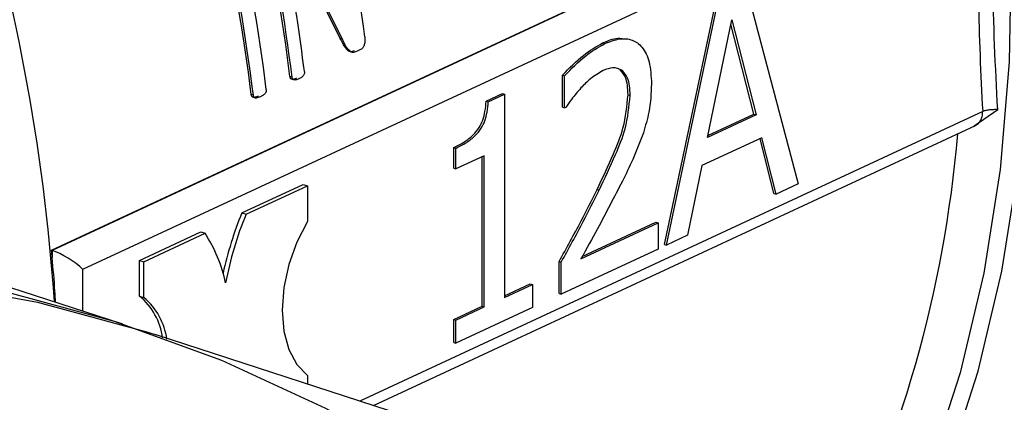
# Model space of a CAD drawing. Units: millimetres. Extents: x 4 to 416, y 4 to 293.
# Drawn here: x 354 to 356, y 172 to 172 of the extents above; entities that cross this region are included whole.
import ezdxf

# ---------------------------------------------------------------- set-up
doc = ezdxf.new("R2010")
doc.units = ezdxf.units.MM

msp = doc.modelspace()

# ---------------------------------------------------------------- linework, layer by layer
at = {"color": 7, "linetype": 'Continuous', "lineweight": 25}
for p, q in [((354.0096, 171.9636), (355.6772, 172.739)), ((355.6794, 172.7391), (354.0108, 171.9632)), ((354.0672, 171.9283), (355.7222, 172.6979)), ((355.2853, 172.4547), (355.3827, 172.0853)), ((355.137, 171.9741), (355.2342, 172.434)), ((355.1408, 171.9729), (355.238, 172.4328)), ((355.2163, 172.171), (355.2607, 172.3869)), ((355.3016, 172.2136), (355.2591, 172.3792)), ((355.2607, 172.3869), (355.3054, 172.2124)), ((354.5445, 172.3518), (354.5406, 172.3531)), ((355.0232, 172.3446), (355.027, 172.3434)), ((354.5593, 172.3286), (354.5611, 172.328)), ((354.578, 172.3323), (354.5704, 172.3288)), ((354.9493, 172.2263), (354.9493, 172.2854)), ((354.9493, 172.2854), (354.9531, 172.2842)), ((354.9532, 172.225), (354.9531, 172.2842)), ((354.4521, 172.2814), (354.4482, 172.2827)), ((354.3809, 172.2483), (354.377, 172.2496)), ((354.809, 172.2376), (354.8389, 172.2515)), ((354.8128, 172.2364), (354.8427, 172.2503)), ((354.8389, 172.2515), (354.8427, 172.2503)), ((354.8427, 172.2503), (354.8428, 171.8766)), ((355.07, 172.2495), (355.0739, 172.2482)), ((354.809, 172.2376), (354.8128, 172.2364)), ((354.9493, 172.2263), (354.9532, 172.225)), ((354.9553, 172.226), (354.9532, 172.225)), ((355.3054, 172.2124), (355.2163, 172.171)), ((355.217, 172.1743), (355.3016, 172.2136)), ((355.3016, 172.2136), (355.3054, 172.2124)), ((355.7499, 172.2219), (355.7067, 172.1917)), ((354.6019, 171.6779), (355.7091, 172.1927)), ((355.316, 172.1703), (355.2058, 172.119)), ((355.3384, 172.0678), (355.3128, 172.1688)), ((355.3422, 172.0665), (355.316, 172.1703)), ((354.7494, 172.1141), (354.7493, 172.1521)), ((354.7493, 172.1521), (354.7532, 172.1508)), ((354.7532, 172.1129), (354.7532, 172.1508)), ((354.8056, 172.1372), (354.7532, 172.1129)), ((354.8018, 171.8606), (354.8017, 172.1354)), ((354.8056, 171.8593), (354.8056, 172.1372)), ((354.7494, 172.1141), (354.7532, 172.1129)), ((355.2058, 172.119), (355.1796, 171.9909)), ((355.3827, 172.0853), (355.3422, 172.0665)), ((354.141, 171.8275), (353.3737, 172.0766)), ((354.3598, 172.0321), (354.4725, 172.0845)), ((354.3675, 172.0296), (354.4802, 172.0821)), ((354.4725, 172.0845), (354.4802, 172.0821)), ((354.4802, 172.0821), (354.4802, 172.0164)), ((355.013, 172.0751), (355.0168, 172.0738)), ((355.3384, 172.0678), (355.3422, 172.0665)), ((354.3598, 172.0321), (354.3675, 172.0296)), ((354.9834, 171.9477), (355.1251, 172.0136)), ((354.9856, 171.9518), (355.1213, 172.0149)), ((355.1213, 172.0149), (355.1251, 172.0136)), ((355.1251, 172.0136), (355.1251, 171.9656)), ((354.1717, 171.9446), (354.2844, 171.997)), ((354.1794, 171.9421), (354.2921, 171.9946)), ((354.2844, 171.997), (354.2921, 171.9946)), ((355.1796, 171.9909), (355.1408, 171.9729)), ((354.0096, 171.9636), (354.0108, 171.9632)), ((354.0108, 171.9632), (354.0108, 171.9498)), ((355.1251, 171.9656), (354.9472, 171.8828)), ((355.137, 171.9741), (355.1408, 171.9729)), ((354.1717, 171.879), (354.1717, 171.9446)), ((354.1717, 171.9446), (354.1794, 171.9421)), ((354.1794, 171.8765), (354.1794, 171.9421)), ((354.9433, 171.8841), (354.9433, 171.9429)), ((354.9433, 171.9429), (354.9471, 171.9416)), ((354.9472, 171.8828), (354.9471, 171.9416)), ((354.8428, 171.8797), (354.8902, 171.9017)), ((354.8428, 171.8766), (354.8941, 171.9005)), ((354.8902, 171.9017), (354.8941, 171.9005)), ((354.8941, 171.9005), (354.8941, 171.8581)), ((354.1717, 171.879), (354.1794, 171.8765)), ((354.9433, 171.8841), (354.9472, 171.8828)), ((354.7494, 171.8362), (354.8018, 171.8606)), ((354.7533, 171.835), (354.8056, 171.8593)), ((354.8941, 171.8581), (354.7533, 171.7926)), ((354.8018, 171.8606), (354.8056, 171.8593)), ((354.7494, 171.7939), (354.7494, 171.8362)), ((354.7494, 171.8362), (354.7533, 171.835)), ((354.7533, 171.7926), (354.7533, 171.835)), ((354.9696, 171.5585), (354.2023, 171.8076)), ((354.7494, 171.7939), (354.7533, 171.7926)), ((354.4803, 171.7331), (354.4803, 171.7173))]:
    msp.add_line(p, q, dxfattribs=at)
at = {"color": 8, "linetype": 'Continuous', "lineweight": 25}
for p, q in [((355.7223, 172.2188), (354.5767, 171.686)), ((354.0672, 171.8515), (354.0672, 171.9283))]:
    msp.add_line(p, q, dxfattribs=at)
at = {"color": 8, "linetype": 'Continuous', "lineweight": 25, "flags": 128}
for points in [[(355.5358, 171.2975), (355.5884, 171.4008), (355.6576, 171.5658), (355.7142, 171.741), (355.7578, 171.9251), (355.7882, 172.1171), (355.8051, 172.3158), (355.8084, 172.5198), (355.7982, 172.7278), (355.7745, 172.9387), (355.7373, 173.151), (355.6871, 173.3634), (355.6241, 173.5745), (355.5486, 173.783), (355.4612, 173.9877), (355.3624, 174.1871), (355.2529, 174.3801), (355.1332, 174.5654), (355.0043, 174.7419), (354.8669, 174.9084)], [(354.8379, 174.8887), (354.9746, 174.7231), (355.1029, 174.5475), (355.2219, 174.3632), (355.3308, 174.1712), (355.4291, 173.9728), (355.516, 173.7693), (355.5911, 173.5618), (355.6538, 173.3518), (355.7038, 173.1405), (355.7407, 172.9293), (355.7643, 172.7196), (355.7745, 172.5126), (355.7712, 172.3097), (355.7544, 172.1121), (355.7242, 171.9211), (355.6808, 171.7379), (355.6245, 171.5637), (355.5556, 171.3995), (355.5122, 171.3132)]]:
    msp.add_lwpolyline(points, dxfattribs=at)
at = {"color": 7, "linetype": 'Continuous', "lineweight": 25, "flags": 128}
for points in [[(354.4802, 172.0164), (354.4608, 171.9783), (354.4462, 171.9371), (354.4371, 171.8947), (354.4341, 171.8532), (354.4371, 171.8146), (354.4462, 171.7807), (354.4608, 171.7531), (354.4803, 171.7331)], [(353.7761, 171.9057), (353.9838, 171.8677), (354.1866, 171.8126), (354.2023, 171.8076)], [(355.1409, 171.2245), (355.0481, 171.3086), (354.8772, 171.4457), (354.6991, 171.567), (354.514, 171.6721), (354.3226, 171.7606), (354.1252, 171.8326), (353.9224, 171.8876)]]:
    msp.add_lwpolyline(points, dxfattribs=at)
at = {"color": 8, "linetype": 'Continuous', "lineweight": 25}
msp.add_arc((350.3216, 171.6095), 3.7025, 4.0093, 30.4126, dxfattribs=at)
at = {"color": 7, "linetype": 'Continuous', "lineweight": 25}
for centre, radius, start, end in [((351.1152, 171.9144), 3.4986, 7.2502, 12.4687), ((350.9909, 171.8543), 3.4837, 7.0631, 12.3006), ((350.9877, 171.8529), 3.4908, 7.0515, 12.2777), ((350.9156, 171.8206), 3.4879, 7.0651, 12.5102), ((350.9129, 171.8192), 3.4944, 7.0533, 12.4875), ((350.9366, 171.8302), 3.4944, 7.0533, 12.4875), ((351.0509, 171.8694), 3.4498, 7.0345, 10.4626), ((353.4238, 172.3718), 2.2611, 333.1575, 355.0718), ((354.9472, 171.788), 0.6361, 157.4286, 167.9065), ((354.9536, 171.7859), 0.6348, 157.4216, 169.3405), ((354.0675, 171.8482), 0.268, 11.8681, 33.0952), ((350.637, 171.6615), 3.3861, 4.8853, 5.1184), ((354.0934, 171.7858), 0.1217, 7.9189, 49.9599), ((354.101, 171.7832), 0.1218, 7.8058, 49.9495)]:
    msp.add_arc(centre, radius, start, end, dxfattribs=at)
for centre, major_axis, ratio, start_param, end_param in [((352.6032, 172.674), (-1.9951, 2.0332), 0.489434, 4.121902, 4.19612), ((352.6032, 172.674), (-1.9988, 2.0369), 0.489434, 4.121601, 4.195678), ((354.0365, 171.9382), (0.0396, -0.0252), 0.231164, 0.842796, 2.413592)]:
    msp.add_ellipse(centre, major_axis=major_axis, ratio=ratio, start_param=start_param, end_param=end_param, dxfattribs=at)
msp.add_open_spline([(355.7499, 172.2219), (355.7458, 172.3008), (355.7376, 172.4584), (355.7457, 172.6235), (355.7498, 172.706)], degree=3, dxfattribs=at)
for points, knots in [([(355.7222, 172.6979), (355.7181, 172.6065), (355.7107, 172.4433), (355.7188, 172.2874), (355.7223, 172.2188)], [0, 0, 0, 0, 0.559929, 1, 1, 1, 1]), ([(354.5665, 172.33), (354.5652, 172.3295), (354.5628, 172.3285), (354.5589, 172.3283), (354.5547, 172.3303), (354.548, 172.338), (354.5437, 172.3467), (354.5406, 172.3531)], [0, 0, 0, 0, 0.11574, 0.215837, 0.340007, 0.513664, 1, 1, 1, 1]), ([(354.5704, 172.3288), (354.568, 172.3279), (354.5647, 172.3267), (354.5606, 172.328), (354.5529, 172.3337), (354.5484, 172.3434), (354.5445, 172.3518)], [0, 0, 0, 0, 0.20677, 0.29119, 0.383065, 1, 1, 1, 1]), ([(354.5858, 172.3559), (354.586, 172.354), (354.5863, 172.3504), (354.5857, 172.3445), (354.5845, 172.3399), (354.5828, 172.3367), (354.5809, 172.3341), (354.5792, 172.333), (354.578, 172.3323)], [0, 0, 0, 0, 0.209373, 0.396898, 0.612753, 0.709147, 0.803346, 1, 1, 1, 1]), ([(354.9493, 172.2854), (354.962, 172.2984), (354.9858, 172.323), (355.0113, 172.3377), (355.0232, 172.3446)], [0, 0, 0, 0, 0.5313255, 1, 1, 1, 1]), ([(354.9531, 172.2842), (354.9658, 172.2972), (354.9896, 172.3217), (355.0151, 172.3365), (355.027, 172.3434)], [0, 0, 0, 0, 0.5313255, 1, 1, 1, 1]), ([(355.0232, 172.3446), (355.0326, 172.3487), (355.0478, 172.3551), (355.0615, 172.3526), (355.0667, 172.3517)], [0, 0, 0, 0, 0.623223, 1, 1, 1, 1]), ([(355.027, 172.3434), (355.0364, 172.347), (355.0539, 172.3539), (355.0779, 172.3518), (355.0974, 172.3378), (355.1111, 172.31), (355.1124, 172.2834), (355.1131, 172.2695)], [0, 0, 0, 0, 0.21148, 0.397262, 0.572957, 0.776333, 1, 1, 1, 1]), ([(354.4747, 172.2919), (354.4747, 172.2912), (354.4748, 172.29), (354.4745, 172.2879), (354.4737, 172.286), (354.472, 172.2835), (354.4688, 172.2807), (354.4659, 172.2793), (354.4643, 172.2784)], [0, 0, 0, 0, 0.0933935, 0.1821668, 0.2750866, 0.3797843, 0.6440629, 1, 1, 1, 1]), ([(355.0243, 172.294), (355.0164, 172.2894), (355.0023, 172.2811), (354.9891, 172.2678), (354.9833, 172.2619)], [0, 0, 0, 0, 0.559139, 1, 1, 1, 1]), ([(355.0596, 172.2937), (355.0538, 172.2964), (355.043, 172.3015), (355.0302, 172.2964), (355.0243, 172.294)], [0, 0, 0, 0, 0.533585, 1, 1, 1, 1]), ([(355.07, 172.2495), (355.0698, 172.2554), (355.0694, 172.2668), (355.0654, 172.2837), (355.0593, 172.2907), (355.0557, 172.2949)], [0, 0, 0, 0, 0.3176641, 0.6002155, 1, 1, 1, 1]), ([(355.0739, 172.2482), (355.0736, 172.2542), (355.0733, 172.2655), (355.0693, 172.2824), (355.0632, 172.2895), (355.0596, 172.2937)], [0, 0, 0, 0, 0.3176641, 0.6002155, 1, 1, 1, 1]), ([(354.4604, 172.2797), (354.4586, 172.2789), (354.4555, 172.2776), (354.4518, 172.2773), (354.45, 172.2784), (354.4492, 172.2794), (354.4485, 172.2809), (354.4483, 172.2821), (354.4482, 172.2827)], [0, 0, 0, 0, 0.392661, 0.671001, 0.744885, 0.82268, 0.909537, 1, 1, 1, 1]), ([(354.4643, 172.2784), (354.4626, 172.2777), (354.4595, 172.2764), (354.4559, 172.2761), (354.4538, 172.2771), (354.453, 172.2784), (354.4524, 172.2798), (354.4522, 172.2809), (354.4521, 172.2814)], [0, 0, 0, 0, 0.373081, 0.64765, 0.756618, 0.84314, 0.922794, 1, 1, 1, 1]), ([(355.1131, 172.2695), (355.1124, 172.2521), (355.111, 172.2224), (355.102, 172.1922), (355.0982, 172.1795)], [0, 0, 0, 0, 0.582878, 1, 1, 1, 1]), ([(354.3898, 172.2468), (354.3878, 172.246), (354.3844, 172.2446), (354.3805, 172.2443), (354.3786, 172.2454), (354.3778, 172.2464), (354.3773, 172.2478), (354.3771, 172.249), (354.377, 172.2496)], [0, 0, 0, 0, 0.413595, 0.698752, 0.771079, 0.841734, 0.916383, 1, 1, 1, 1]), ([(354.3937, 172.2456), (354.3911, 172.2446), (354.3876, 172.2432), (354.3837, 172.2433), (354.3822, 172.2444), (354.3814, 172.2458), (354.3811, 172.2473), (354.3809, 172.2483)], [0, 0, 0, 0, 0.5217427, 0.7212385, 0.7894924, 0.8579472, 1, 1, 1, 1]), ([(354.4045, 172.2593), (354.4045, 172.2587), (354.4046, 172.2575), (354.4045, 172.2558), (354.404, 172.2542), (354.4026, 172.2515), (354.399, 172.2483), (354.3957, 172.2466), (354.3937, 172.2456)], [0, 0, 0, 0, 0.083614, 0.158279, 0.228935, 0.301324, 0.586467, 1, 1, 1, 1]), ([(354.9833, 172.2619), (354.9774, 172.255), (354.9676, 172.2438), (354.9587, 172.231), (354.9553, 172.226)], [0, 0, 0, 0, 0.611952, 1, 1, 1, 1]), ([(355.013, 172.0751), (355.0233, 172.0968), (355.0406, 172.1334), (355.0645, 172.192), (355.0681, 172.2289), (355.07, 172.2495)], [0, 0, 0, 0, 0.392352, 0.66087, 1, 1, 1, 1]), ([(355.0168, 172.0738), (355.0271, 172.0955), (355.0445, 172.1321), (355.0684, 172.1908), (355.0719, 172.2276), (355.0739, 172.2482)], [0, 0, 0, 0, 0.392352, 0.66087, 1, 1, 1, 1]), ([(354.7493, 172.1521), (354.756, 172.1554), (354.7681, 172.1615), (354.7841, 172.1737), (354.7959, 172.1872), (354.8033, 172.203), (354.8075, 172.2198), (354.8085, 172.2314), (354.809, 172.2376)], [0, 0, 0, 0, 0.244775, 0.440539, 0.596767, 0.714685, 0.845807, 1, 1, 1, 1]), ([(354.7532, 172.1508), (354.7599, 172.1542), (354.7719, 172.1602), (354.7879, 172.1724), (354.7998, 172.186), (354.8071, 172.2017), (354.8113, 172.2185), (354.8123, 172.2301), (354.8128, 172.2364)], [0, 0, 0, 0, 0.244775, 0.440539, 0.596767, 0.714685, 0.845807, 1, 1, 1, 1]), ([(355.7067, 172.1917), (355.709, 172.1928), (355.7135, 172.195), (355.7184, 172.2013), (355.7217, 172.2092), (355.7221, 172.2156), (355.7223, 172.2188)], [0, 0, 0, 0, 0.249989, 0.499995, 0.750008, 1, 1, 1, 1]), ([(355.7499, 172.2219), (355.7473, 172.222), (355.742, 172.222), (355.7346, 172.2214), (355.7278, 172.2204), (355.7242, 172.2193), (355.7223, 172.2188)], [0, 0, 0, 0, 0.248698, 0.499189, 0.75013, 1, 1, 1, 1]), ([(355.0982, 172.1795), (355.0919, 172.1629), (355.0804, 172.1324), (355.0661, 172.1037), (355.0596, 172.0907)], [0, 0, 0, 0, 0.545053, 1, 1, 1, 1]), ([(355.0596, 172.0907), (355.0445, 172.0613), (355.0197, 172.0131), (354.9936, 171.9661), (354.9834, 171.9477)], [0, 0, 0, 0, 0.608504, 1, 1, 1, 1]), ([(354.9433, 171.9429), (354.9569, 171.9675), (354.9808, 172.0109), (355.0033, 172.0557), (355.013, 172.0751)], [0, 0, 0, 0, 0.568419, 1, 1, 1, 1]), ([(354.9471, 171.9416), (354.9607, 171.9663), (354.9847, 172.0097), (355.0071, 172.0545), (355.0168, 172.0738)], [0, 0, 0, 0, 0.568419, 1, 1, 1, 1]), ([(354.0171, 171.8677), (354.0167, 171.8745), (354.0151, 171.9017), (354.0127, 171.9292), (354.0108, 171.9498)], [0, 0, 0, 0, 0.251126, 1, 1, 1, 1])]:
    msp.add_open_spline(points, degree=3, knots=knots, dxfattribs=at)

doc.saveas('drawing.dxf')
